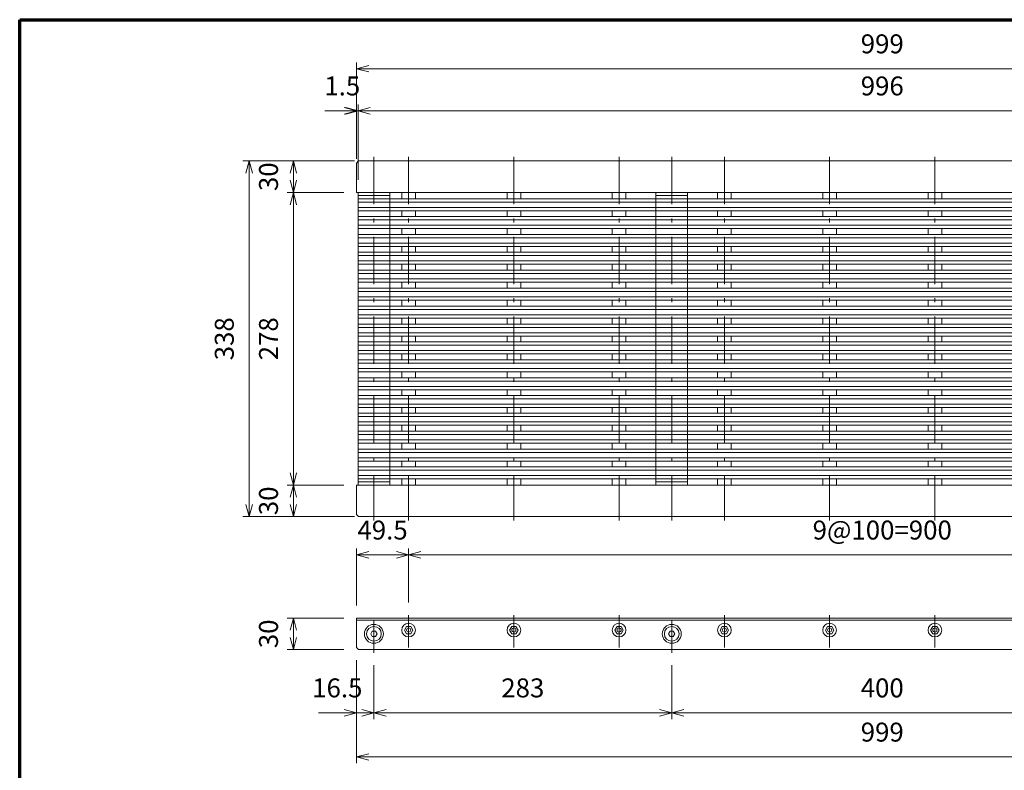
# Model space of a CAD drawing. Units: millimetres. Extents: x -8313 to 1722, y -11616 to 1152.
# Drawn here: x 72 to 1008, y 439 to 1152 of the extents above; entities that cross this region are included whole.
import ezdxf

# ---------------------------------------------------------------- set-up
doc = ezdxf.new("R2010")
doc.units = ezdxf.units.MM
doc.header["$LTSCALE"] = 1.5
doc.linetypes.add('DASHDOT', pattern=[50.5, 30, -9, 2.5, -9])
for name, color, linetype in [('1', 45, 'Continuous'), ('10', 172, 'Continuous'), ('2', 90, 'Continuous'), ('3', 6, 'Continuous'), ('6', 7, 'Continuous')]:
    doc.layers.add(name, color=color, linetype=linetype)
doc.styles.get("Standard").update_dxf_attribs({"font": 'txt', "bigfont": 'bigfont'})
doc.dimstyles.get("Standard").update_dxf_attribs({"dimtxt": 0.18, "dimasz": 0.18, "dimexe": 0.18, "dimexo": 0.0625, "dimgap": 0.09, "dimtad": 0, "dimtih": 1, "dimtoh": 1, "dimdec": 4, "dimzin": 0, "dimdsep": 46, "dimtxsty": 'Standard', "dimcen": 0.09, "dimadec": 0, "dimazin": 0, "dimtfac": 1, "dimtdec": 4, "dimtofl": 0, "dimtmove": 0, "dimatfit": 3, "dimfxl": 0, "dimtolj": 1, "dimtzin": 0, "dimarcsym": 0})

# ---------------------------------------------------------------- blocks, each defined once
blk = doc.blocks.new('*G12')
at = {"layer": '10', "color": 172, "linetype": 'Continuous', "lineweight": 70}
for p, q in [((72, 72), (72, 1152)), ((72, 1152), (1710, 1152))]:
    blk.add_line(p, q, dxfattribs=at)
blk = doc.blocks.new('Dim1')
at = {"layer": '6', "color": 7, "linetype": 'Continuous', "lineweight": 9}
for p, q in [((392.02, 649.37), (392.02, 595.37)), ((392.02, 643.37), (403.61, 646.47)), ((441.52, 643.37), (429.93, 646.47)), ((441.52, 649.37), (441.52, 598.12)), ((392.02, 643.37), (441.52, 643.37)), ((392.02, 643.37), (403.61, 640.26)), ((441.52, 643.37), (429.93, 640.26))]:
    blk.add_line(p, q, dxfattribs=at)
at = {"layer": '6', "color": 7, "linetype": 'Continuous', "lineweight": 9, "insert": (416.77, 652.37), "char_height": 18, "attachment_point": 8}
blk.add_mtext('49.5', dxfattribs=at)
blk = doc.blocks.new('_OPEN')
for p, q in [((-1, 0.167), (0, 0)), ((-1, -0.167), (0, 0)), ((0, 0), (-1, 0))]:
    blk.add_line(p, q)
blk = doc.blocks.new('Dim2')
at = {"layer": '6', "color": 7, "linetype": 'Continuous', "lineweight": 9}
for p, q in [((441.52, 643.37), (453.11, 646.47)), ((1341.52, 643.37), (1329.93, 646.47)), ((1341.52, 649.37), (1341.52, 598.12)), ((441.52, 643.37), (1341.52, 643.37)), ((441.52, 643.37), (453.11, 640.26)), ((1341.52, 643.37), (1329.93, 640.26))]:
    blk.add_line(p, q, dxfattribs=at)
at = {"layer": '6', "color": 7, "linetype": 'Continuous', "lineweight": 9, "insert": (891.52, 652.37), "char_height": 18, "attachment_point": 8}
blk.add_mtext('9@100=900', dxfattribs=at)
blk = doc.blocks.new('Dim4')
at = {"layer": '6', "color": 7, "linetype": 'Continuous', "lineweight": 9}
for p, q in [((326.02, 583.37), (380.02, 583.37)), ((332.02, 583.37), (328.92, 571.78)), ((332.02, 583.37), (332.02, 553.37)), ((332.02, 583.37), (335.13, 571.78)), ((332.02, 553.37), (328.92, 564.96)), ((332.02, 553.37), (335.13, 564.96)), ((326.02, 553.37), (380.02, 553.37))]:
    blk.add_line(p, q, dxfattribs=at)
at = {"layer": '6', "color": 7, "linetype": 'Continuous', "lineweight": 9, "insert": (323.02, 568.37), "char_height": 18, "attachment_point": 8, "rotation": 90}
blk.add_mtext('30', dxfattribs=at)
blk = doc.blocks.new('*G17')
at = {"layer": '2', "color": 90, "linetype": 'Continuous', "lineweight": 18}
for p, q in [((437.52, 571.97), (439.52, 575.43)), ((439.52, 568.5), (437.52, 571.97)), ((439.52, 575.43), (443.52, 575.43)), ((443.52, 575.43), (445.52, 571.97)), ((445.52, 571.97), (443.52, 568.5)), ((443.52, 568.5), (439.52, 568.5))]:
    blk.add_line(p, q, dxfattribs=at)
blk = doc.blocks.new('*G18')
at = {"layer": '2', "color": 90, "linetype": 'Continuous', "lineweight": 18}
for p, q in [((537.52, 571.97), (539.52, 575.43)), ((539.52, 568.5), (537.52, 571.97)), ((539.52, 575.43), (543.52, 575.43)), ((543.52, 575.43), (545.52, 571.97)), ((545.52, 571.97), (543.52, 568.5)), ((543.52, 568.5), (539.52, 568.5))]:
    blk.add_line(p, q, dxfattribs=at)
blk = doc.blocks.new('*G19')
at = {"layer": '2', "color": 90, "linetype": 'Continuous', "lineweight": 18}
for p, q in [((637.52, 571.97), (639.52, 575.43)), ((639.52, 568.5), (637.52, 571.97)), ((639.52, 575.43), (643.52, 575.43)), ((643.52, 575.43), (645.52, 571.97)), ((645.52, 571.97), (643.52, 568.5)), ((643.52, 568.5), (639.52, 568.5))]:
    blk.add_line(p, q, dxfattribs=at)
blk = doc.blocks.new('*G20')
at = {"layer": '2', "color": 90, "linetype": 'Continuous', "lineweight": 18}
for p, q in [((737.52, 571.97), (739.52, 575.43)), ((739.52, 568.5), (737.52, 571.97)), ((739.52, 575.43), (743.52, 575.43)), ((743.52, 575.43), (745.52, 571.97)), ((745.52, 571.97), (743.52, 568.5)), ((743.52, 568.5), (739.52, 568.5))]:
    blk.add_line(p, q, dxfattribs=at)
blk = doc.blocks.new('*G21')
at = {"layer": '2', "color": 90, "linetype": 'Continuous', "lineweight": 18}
for p, q in [((837.52, 571.97), (839.52, 575.43)), ((839.52, 568.5), (837.52, 571.97)), ((839.52, 575.43), (843.52, 575.43)), ((843.52, 575.43), (845.52, 571.97)), ((845.52, 571.97), (843.52, 568.5)), ((843.52, 568.5), (839.52, 568.5))]:
    blk.add_line(p, q, dxfattribs=at)
blk = doc.blocks.new('*G22')
at = {"layer": '2', "color": 90, "linetype": 'Continuous', "lineweight": 18}
for p, q in [((937.52, 571.97), (939.52, 575.43)), ((939.52, 568.5), (937.52, 571.97)), ((939.52, 575.43), (943.52, 575.43)), ((943.52, 575.43), (945.52, 571.97)), ((945.52, 571.97), (943.52, 568.5)), ((943.52, 568.5), (939.52, 568.5))]:
    blk.add_line(p, q, dxfattribs=at)
blk = doc.blocks.new('*G27')
at = {"layer": '1', "color": 45, "linetype": 'Continuous', "lineweight": 9}
for p, q in [((405.52, 568.37), (407.02, 570.96)), ((407.02, 570.96), (410.02, 570.96)), ((410.02, 570.96), (411.52, 568.37)), ((407.02, 565.77), (405.52, 568.37)), ((410.02, 565.77), (407.02, 565.77)), ((411.52, 568.37), (410.02, 565.77))]:
    blk.add_line(p, q, dxfattribs=at)
blk = doc.blocks.new('*G28')
at = {"layer": '1', "color": 45, "linetype": 'Continuous', "lineweight": 9}
for p, q in [((688.52, 568.37), (690.02, 570.96)), ((690.02, 570.96), (693.02, 570.96)), ((693.02, 570.96), (694.52, 568.37)), ((690.02, 565.77), (688.52, 568.37)), ((693.02, 565.77), (690.02, 565.77)), ((694.52, 568.37), (693.02, 565.77))]:
    blk.add_line(p, q, dxfattribs=at)
blk = doc.blocks.new('Dim5')
at = {"layer": '6', "color": 7, "linetype": 'Continuous', "lineweight": 9}
for p, q in [((332.02, 1017.77), (328.92, 1006.18)), ((332.02, 1017.77), (332.02, 987.77)), ((332.02, 1017.77), (335.13, 1006.18)), ((332.02, 987.77), (328.92, 999.37)), ((332.02, 987.77), (335.13, 999.37)), ((326.02, 987.77), (380.02, 987.77))]:
    blk.add_line(p, q, dxfattribs=at)
at = {"layer": '6', "color": 7, "linetype": 'Continuous', "lineweight": 9, "insert": (323.02, 1002.77), "char_height": 18, "attachment_point": 8, "rotation": 90}
blk.add_mtext('30', dxfattribs=at)
blk = doc.blocks.new('Dim6')
at = {"layer": '6', "color": 7, "linetype": 'Continuous', "lineweight": 9}
for p, q in [((332.02, 987.77), (328.92, 976.18)), ((332.02, 987.77), (332.02, 709.77)), ((332.02, 987.77), (335.13, 976.18)), ((332.02, 709.77), (328.92, 721.37)), ((332.02, 709.77), (335.13, 721.37)), ((326.02, 709.77), (380.02, 709.77))]:
    blk.add_line(p, q, dxfattribs=at)
at = {"layer": '6', "color": 7, "linetype": 'Continuous', "lineweight": 9, "insert": (323.02, 848.77), "char_height": 18, "attachment_point": 8, "rotation": 90}
blk.add_mtext('278', dxfattribs=at)
blk = doc.blocks.new('Dim7')
at = {"layer": '6', "color": 7, "linetype": 'Continuous', "lineweight": 9}
for p, q in [((332.02, 709.77), (328.92, 698.18)), ((332.02, 709.77), (332.02, 679.77)), ((332.02, 709.77), (335.13, 698.18)), ((332.02, 679.77), (328.92, 691.37)), ((332.02, 679.77), (335.13, 691.37))]:
    blk.add_line(p, q, dxfattribs=at)
at = {"layer": '6', "color": 7, "linetype": 'Continuous', "lineweight": 9, "insert": (323.02, 694.77), "char_height": 18, "attachment_point": 8, "rotation": 90}
blk.add_mtext('30', dxfattribs=at)
blk = doc.blocks.new('Dim8')
at = {"layer": '6', "color": 7, "linetype": 'Continuous', "lineweight": 9}
for p, q in [((284.02, 1017.77), (390.02, 1017.77)), ((290.02, 1017.77), (286.92, 1006.18)), ((290.02, 1017.77), (290.02, 679.77)), ((290.02, 1017.77), (293.13, 1006.18)), ((290.02, 679.77), (286.92, 691.37)), ((290.02, 679.77), (293.13, 691.37)), ((284.02, 679.77), (390.02, 679.77))]:
    blk.add_line(p, q, dxfattribs=at)
at = {"layer": '6', "color": 7, "linetype": 'Continuous', "lineweight": 9, "insert": (281.02, 848.77), "char_height": 18, "attachment_point": 8, "rotation": 90}
blk.add_mtext('338', dxfattribs=at)
blk = doc.blocks.new('Dim9')
at = {"layer": '6', "color": 7, "linetype": 'Continuous', "lineweight": 9}
for p, q in [((392.02, 1111.4), (392.02, 1019.77)), ((392.02, 1105.4), (403.61, 1108.51)), ((392.02, 1105.4), (1391.02, 1105.4)), ((392.02, 1105.4), (403.61, 1102.3)), ((1391.02, 1105.4), (1379.43, 1108.51)), ((1391.02, 1105.4), (1379.43, 1102.3)), ((1391.02, 1111.4), (1391.02, 1019.77))]:
    blk.add_line(p, q, dxfattribs=at)
at = {"layer": '6', "color": 7, "linetype": 'Continuous', "lineweight": 9, "insert": (891.52, 1114.4), "char_height": 18, "attachment_point": 8}
blk.add_mtext('999', dxfattribs=at)
blk = doc.blocks.new('Dim10')
at = {"layer": '6', "color": 7, "linetype": 'Continuous', "lineweight": 9}
for p, q in [((392.02, 1065.4), (380.43, 1068.51)), ((393.52, 1071.4), (393.52, 999.77)), ((393.52, 1065.4), (405.11, 1068.51)), ((362.02, 1065.4), (393.52, 1065.4)), ((392.02, 1065.4), (380.43, 1062.3)), ((393.52, 1065.4), (405.11, 1062.3))]:
    blk.add_line(p, q, dxfattribs=at)
at = {"layer": '6', "color": 7, "linetype": 'Continuous', "lineweight": 9, "insert": (378.51, 1074.4), "char_height": 18, "attachment_point": 8}
blk.add_mtext('1.5', dxfattribs=at)
blk = doc.blocks.new('Dim11')
at = {"layer": '6', "color": 7, "linetype": 'Continuous', "lineweight": 9}
for p, q in [((393.52, 1065.4), (381.93, 1068.51)), ((1389.52, 1071.4), (1389.52, 999.77)), ((1389.52, 1065.4), (1401.11, 1068.51)), ((393.52, 1065.4), (381.93, 1062.3)), ((393.52, 1065.4), (1389.52, 1065.4)), ((1389.52, 1065.4), (1401.11, 1062.3))]:
    blk.add_line(p, q, dxfattribs=at)
at = {"layer": '6', "color": 7, "linetype": 'Continuous', "lineweight": 9, "insert": (891.52, 1074.4), "char_height": 18, "attachment_point": 8}
blk.add_mtext('996', dxfattribs=at)
blk = doc.blocks.new('Dim22')
at = {"layer": '6', "color": 7, "linetype": 'Continuous', "lineweight": 9}
for p, q in [((392.02, 445.37), (392.02, 543.37)), ((1391.02, 445.37), (1391.02, 543.37)), ((392.02, 451.37), (403.61, 454.47)), ((392.02, 451.37), (1391.02, 451.37)), ((392.02, 451.37), (403.61, 448.26)), ((1391.02, 451.37), (1379.43, 454.47)), ((1391.02, 451.37), (1379.43, 448.26))]:
    blk.add_line(p, q, dxfattribs=at)
at = {"layer": '6', "color": 7, "linetype": 'Continuous', "lineweight": 9, "insert": (891.52, 460.37), "char_height": 18, "attachment_point": 8}
blk.add_mtext('999', dxfattribs=at)
blk = doc.blocks.new('Dim23')
at = {"layer": '6', "color": 7, "linetype": 'Continuous', "lineweight": 9}
for p, q in [((408.52, 487.37), (408.52, 538.45)), ((392.02, 493.37), (380.43, 496.47)), ((408.52, 493.37), (420.11, 496.47)), ((355.79, 493.37), (408.52, 493.37)), ((392.02, 493.37), (380.43, 490.26)), ((408.52, 493.37), (420.11, 490.26))]:
    blk.add_line(p, q, dxfattribs=at)
at = {"layer": '6', "color": 7, "linetype": 'Continuous', "lineweight": 9, "insert": (373.79, 502.37), "char_height": 18, "attachment_point": 8}
blk.add_mtext('16.5', dxfattribs=at)
blk = doc.blocks.new('Dim24')
at = {"layer": '6', "color": 7, "linetype": 'Continuous', "lineweight": 9}
for p, q in [((691.52, 487.37), (691.52, 538.45)), ((408.52, 493.37), (396.93, 496.47)), ((691.52, 493.37), (703.11, 496.47)), ((408.52, 493.37), (396.93, 490.26)), ((408.52, 493.37), (691.52, 493.37)), ((691.52, 493.37), (703.11, 490.26))]:
    blk.add_line(p, q, dxfattribs=at)
at = {"layer": '6', "color": 7, "linetype": 'Continuous', "lineweight": 9, "insert": (550.02, 502.37), "char_height": 18, "attachment_point": 8}
blk.add_mtext('283', dxfattribs=at)
blk = doc.blocks.new('Dim25')
at = {"layer": '6', "color": 7, "linetype": 'Continuous', "lineweight": 9}
for p, q in [((1091.52, 487.37), (1091.52, 538.45)), ((691.52, 493.37), (679.93, 496.47)), ((1091.52, 493.37), (1103.11, 496.47)), ((691.52, 493.37), (679.93, 490.26)), ((691.52, 493.37), (1091.52, 493.37)), ((1091.52, 493.37), (1103.11, 490.26))]:
    blk.add_line(p, q, dxfattribs=at)
at = {"layer": '6', "color": 7, "linetype": 'Continuous', "lineweight": 9, "insert": (891.52, 502.37), "char_height": 18, "attachment_point": 8}
blk.add_mtext('400', dxfattribs=at)

msp = doc.modelspace()

# ---------------------------------------------------------------- linework, layer by layer
at = {"layer": '1', "color": 45, "linetype": 'DASHDOT', "lineweight": 9}
for p, q in [((408.524, 1021.538), (408.524, 676.191)), ((441.524, 1021.538), (441.524, 676.191)), ((541.524, 1021.538), (541.524, 676.191)), ((641.524, 1021.538), (641.524, 676.191)), ((691.524, 1021.538), (691.524, 676.191)), ((741.524, 1021.538), (741.524, 676.191)), ((841.524, 1021.538), (841.524, 676.191)), ((941.524, 1021.538), (941.524, 676.191)), ((408.524, 580.698), (408.524, 550.449)), ((441.524, 586.123), (441.524, 555.427)), ((541.524, 586.123), (541.524, 555.427)), ((641.524, 586.123), (641.524, 555.427)), ((691.524, 580.698), (691.524, 550.449)), ((741.524, 586.123), (741.524, 555.427)), ((841.524, 586.123), (841.524, 555.427)), ((941.524, 586.123), (941.524, 555.427))]:
    msp.add_line(p, q, dxfattribs=at)
at = {"layer": '1', "color": 45, "linetype": 'Continuous', "lineweight": 9}
for p, q in [((393.524, 987.775), (393.524, 709.775)), ((423.524, 984.775), (393.524, 984.775)), ((423.524, 709.775), (423.524, 987.775)), ((435.024, 987.775), (435.024, 981.775)), ((448.024, 987.775), (448.024, 981.775)), ((535.024, 987.775), (535.024, 981.775)), ((548.024, 987.775), (548.024, 981.775)), ((635.024, 987.775), (635.024, 981.775)), ((648.024, 987.775), (648.024, 981.775)), ((676.524, 987.775), (676.524, 709.775)), ((706.524, 984.775), (676.524, 984.775)), ((706.524, 709.775), (706.524, 987.775)), ((735.024, 987.775), (735.024, 981.775)), ((748.024, 987.775), (748.024, 981.775)), ((835.024, 987.775), (835.024, 981.775)), ((848.024, 987.775), (848.024, 981.775)), ((935.024, 987.775), (935.024, 981.775)), ((948.024, 987.775), (948.024, 981.775)), ((393.524, 978.575), (1389.524, 978.575)), ((393.524, 973.575), (1389.524, 973.575)), ((435.024, 970.375), (435.024, 964.975)), ((448.024, 970.375), (448.024, 964.975)), ((535.024, 970.375), (535.024, 964.975)), ((548.024, 970.375), (548.024, 964.975)), ((635.024, 970.375), (635.024, 964.975)), ((648.024, 970.375), (648.024, 964.975)), ((735.024, 970.375), (735.024, 964.975)), ((748.024, 970.375), (748.024, 964.975)), ((835.024, 970.375), (835.024, 964.975)), ((848.024, 970.375), (848.024, 964.975)), ((935.024, 970.375), (935.024, 964.975)), ((948.024, 970.375), (948.024, 964.975)), ((393.524, 961.775), (1389.524, 961.775)), ((393.524, 956.775), (1389.524, 956.775)), ((435.024, 953.575), (435.024, 947.975)), ((448.024, 953.575), (448.024, 947.975)), ((535.024, 953.575), (535.024, 947.975)), ((548.024, 953.575), (548.024, 947.975)), ((635.024, 953.575), (635.024, 947.975)), ((648.024, 953.575), (648.024, 947.975)), ((735.024, 953.575), (735.024, 947.975)), ((748.024, 953.575), (748.024, 947.975)), ((835.024, 953.575), (835.024, 947.975)), ((848.024, 953.575), (848.024, 947.975)), ((935.024, 953.575), (935.024, 947.975)), ((948.024, 953.575), (948.024, 947.975)), ((393.524, 944.775), (1389.524, 944.775)), ((393.524, 939.775), (1389.524, 939.775)), ((435.024, 936.575), (435.024, 930.975)), ((448.024, 936.575), (448.024, 930.975)), ((535.024, 936.575), (535.024, 930.975)), ((548.024, 936.575), (548.024, 930.975)), ((635.024, 936.575), (635.024, 930.975)), ((648.024, 936.575), (648.024, 930.975)), ((735.024, 936.575), (735.024, 930.975)), ((748.024, 936.575), (748.024, 930.975)), ((835.024, 936.575), (835.024, 930.975)), ((848.024, 936.575), (848.024, 930.975)), ((935.024, 936.575), (935.024, 930.975)), ((948.024, 936.575), (948.024, 930.975)), ((393.524, 927.775), (1389.524, 927.775)), ((393.524, 922.775), (1389.524, 922.775)), ((435.024, 919.575), (435.024, 913.975)), ((448.024, 919.575), (448.024, 913.975)), ((535.024, 919.575), (535.024, 913.975)), ((548.024, 919.575), (548.024, 913.975)), ((635.024, 919.575), (635.024, 913.975)), ((648.024, 919.575), (648.024, 913.975)), ((735.024, 919.575), (735.024, 913.975)), ((748.024, 919.575), (748.024, 913.975)), ((835.024, 919.575), (835.024, 913.975)), ((848.024, 919.575), (848.024, 913.975)), ((935.024, 919.575), (935.024, 913.975)), ((948.024, 919.575), (948.024, 913.975)), ((393.524, 910.775), (1389.524, 910.775)), ((393.524, 905.775), (1389.524, 905.775)), ((435.024, 902.375), (435.024, 896.775)), ((448.024, 902.375), (448.024, 899.575)), ((448.024, 899.575), (448.024, 896.775)), ((535.024, 902.375), (535.024, 896.775)), ((548.024, 902.375), (548.024, 899.575)), ((548.024, 899.575), (548.024, 896.775)), ((635.024, 902.375), (635.024, 896.775)), ((648.024, 902.375), (648.024, 899.575)), ((648.024, 899.575), (648.024, 896.775)), ((735.024, 902.375), (735.024, 896.775)), ((748.024, 902.375), (748.024, 899.575)), ((748.024, 899.575), (748.024, 896.775)), ((835.024, 902.375), (835.024, 896.775)), ((848.024, 902.375), (848.024, 899.575)), ((848.024, 899.575), (848.024, 896.775)), ((935.024, 902.375), (935.024, 896.775)), ((948.024, 902.375), (948.024, 899.575)), ((948.024, 899.575), (948.024, 896.775)), ((393.524, 893.575), (1389.524, 893.575)), ((393.524, 888.575), (1389.524, 888.575)), ((435.024, 885.375), (435.024, 879.775)), ((448.024, 885.375), (448.024, 879.775)), ((535.024, 885.375), (535.024, 879.775)), ((548.024, 885.375), (548.024, 879.775)), ((635.024, 885.375), (635.024, 879.775)), ((648.024, 885.375), (648.024, 879.775)), ((735.024, 885.375), (735.024, 879.775)), ((748.024, 885.375), (748.024, 879.775)), ((835.024, 885.375), (835.024, 879.775)), ((848.024, 885.375), (848.024, 879.775)), ((935.024, 885.375), (935.024, 879.775)), ((948.024, 885.375), (948.024, 879.775)), ((393.524, 876.575), (1389.524, 876.575)), ((393.524, 871.575), (1389.524, 871.575)), ((435.024, 862.775), (435.024, 868.375)), ((448.024, 862.775), (448.024, 868.375)), ((535.024, 862.775), (535.024, 868.375)), ((548.024, 862.775), (548.024, 868.375)), ((635.024, 862.775), (635.024, 868.375)), ((648.024, 862.775), (648.024, 868.375)), ((735.024, 862.775), (735.024, 868.375)), ((748.024, 862.775), (748.024, 868.375)), ((835.024, 862.775), (835.024, 868.375)), ((848.024, 862.775), (848.024, 868.375)), ((935.024, 862.775), (935.024, 868.375)), ((948.024, 862.775), (948.024, 868.375)), ((393.524, 859.575), (1389.524, 859.575)), ((393.524, 854.575), (1389.524, 854.575)), ((435.024, 851.375), (435.024, 845.775)), ((448.024, 851.375), (448.024, 848.575)), ((535.024, 851.375), (535.024, 845.775)), ((548.024, 851.375), (548.024, 848.575)), ((635.024, 851.375), (635.024, 845.775)), ((648.024, 851.375), (648.024, 848.575)), ((735.024, 851.375), (735.024, 845.775)), ((748.024, 851.375), (748.024, 848.575)), ((835.024, 851.375), (835.024, 845.775)), ((848.024, 851.375), (848.024, 848.575)), ((935.024, 851.375), (935.024, 845.775)), ((948.024, 851.375), (948.024, 848.575)), ((393.524, 842.575), (1389.524, 842.575)), ((448.024, 848.575), (448.024, 845.775)), ((548.024, 848.575), (548.024, 845.775)), ((648.024, 848.575), (648.024, 845.775)), ((748.024, 848.575), (748.024, 845.775)), ((848.024, 848.575), (848.024, 845.775)), ((948.024, 848.575), (948.024, 845.775)), ((393.524, 837.575), (1389.524, 837.575)), ((435.024, 834.375), (435.024, 828.775)), ((448.024, 834.375), (448.024, 831.575)), ((535.024, 834.375), (535.024, 828.775)), ((548.024, 834.375), (548.024, 831.575)), ((635.024, 834.375), (635.024, 828.775)), ((648.024, 834.375), (648.024, 831.575)), ((735.024, 834.375), (735.024, 828.775)), ((748.024, 834.375), (748.024, 831.575)), ((835.024, 834.375), (835.024, 828.775)), ((848.024, 834.375), (848.024, 831.575)), ((935.024, 834.375), (935.024, 828.775)), ((948.024, 834.375), (948.024, 831.575)), ((393.524, 825.575), (1389.524, 825.575)), ((448.024, 831.575), (448.024, 828.775)), ((548.024, 831.575), (548.024, 828.775)), ((648.024, 831.575), (648.024, 828.775)), ((748.024, 831.575), (748.024, 828.775)), ((848.024, 831.575), (848.024, 828.775)), ((948.024, 831.575), (948.024, 828.775)), ((393.524, 820.575), (1389.524, 820.575)), ((435.024, 817.375), (435.024, 811.775)), ((448.024, 817.375), (448.024, 811.775)), ((535.024, 817.375), (535.024, 811.775)), ((548.024, 817.375), (548.024, 811.775)), ((635.024, 817.375), (635.024, 811.775)), ((648.024, 817.375), (648.024, 811.775)), ((735.024, 817.375), (735.024, 811.775)), ((748.024, 817.375), (748.024, 811.775)), ((835.024, 817.375), (835.024, 811.775)), ((848.024, 817.375), (848.024, 811.775)), ((935.024, 817.375), (935.024, 811.775)), ((948.024, 817.375), (948.024, 811.775)), ((393.524, 808.575), (1389.524, 808.575)), ((393.524, 803.575), (1389.524, 803.575)), ((435.024, 794.775), (435.024, 800.375)), ((448.024, 794.775), (448.024, 800.375)), ((535.024, 794.775), (535.024, 800.375)), ((548.024, 794.775), (548.024, 800.375)), ((635.024, 794.775), (635.024, 800.375)), ((648.024, 794.775), (648.024, 800.375)), ((735.024, 794.775), (735.024, 800.375)), ((748.024, 794.775), (748.024, 800.375)), ((835.024, 794.775), (835.024, 800.375)), ((848.024, 794.775), (848.024, 800.375)), ((935.024, 794.775), (935.024, 800.375)), ((948.024, 794.775), (948.024, 800.375)), ((393.524, 791.575), (1389.524, 791.575)), ((393.524, 786.575), (1389.524, 786.575)), ((435.024, 783.575), (435.024, 777.975)), ((448.024, 783.575), (448.024, 780.775)), ((448.024, 780.775), (448.024, 777.975)), ((535.024, 783.575), (535.024, 777.975)), ((548.024, 783.575), (548.024, 780.775)), ((548.024, 780.775), (548.024, 777.975)), ((635.024, 783.575), (635.024, 777.975)), ((648.024, 783.575), (648.024, 780.775)), ((648.024, 780.775), (648.024, 777.975)), ((735.024, 783.575), (735.024, 777.975)), ((748.024, 783.575), (748.024, 780.775)), ((748.024, 780.775), (748.024, 777.975)), ((835.024, 783.575), (835.024, 777.975)), ((848.024, 783.575), (848.024, 780.775)), ((848.024, 780.775), (848.024, 777.975)), ((935.024, 783.575), (935.024, 777.975)), ((948.024, 783.575), (948.024, 780.775)), ((948.024, 780.775), (948.024, 777.975)), ((393.524, 774.775), (1389.524, 774.775)), ((393.524, 769.775), (1389.524, 769.775)), ((393.524, 757.775), (1389.524, 757.775)), ((435.024, 766.575), (435.024, 760.975)), ((448.024, 766.575), (448.024, 760.975)), ((535.024, 766.575), (535.024, 760.975)), ((548.024, 766.575), (548.024, 760.975)), ((635.024, 766.575), (635.024, 760.975)), ((648.024, 766.575), (648.024, 760.975)), ((735.024, 766.575), (735.024, 760.975)), ((748.024, 766.575), (748.024, 760.975)), ((835.024, 766.575), (835.024, 760.975)), ((848.024, 766.575), (848.024, 760.975)), ((935.024, 766.575), (935.024, 760.975)), ((948.024, 766.575), (948.024, 760.975)), ((393.524, 752.775), (1389.524, 752.775)), ((435.024, 743.975), (435.024, 749.575)), ((448.024, 743.975), (448.024, 749.575)), ((535.024, 743.975), (535.024, 749.575)), ((548.024, 743.975), (548.024, 749.575)), ((635.024, 743.975), (635.024, 749.575)), ((648.024, 743.975), (648.024, 749.575)), ((735.024, 743.975), (735.024, 749.575)), ((748.024, 743.975), (748.024, 749.575)), ((835.024, 743.975), (835.024, 749.575)), ((848.024, 743.975), (848.024, 749.575)), ((935.024, 743.975), (935.024, 749.575)), ((948.024, 743.975), (948.024, 749.575)), ((393.524, 740.775), (1389.524, 740.775)), ((393.524, 735.775), (1389.524, 735.775)), ((435.024, 727.175), (435.024, 732.575)), ((448.024, 727.175), (448.024, 732.575)), ((535.024, 727.175), (535.024, 732.575)), ((548.024, 727.175), (548.024, 732.575)), ((635.024, 727.175), (635.024, 732.575)), ((648.024, 727.175), (648.024, 732.575)), ((735.024, 727.175), (735.024, 732.575)), ((748.024, 727.175), (748.024, 732.575)), ((835.024, 727.175), (835.024, 732.575)), ((848.024, 727.175), (848.024, 732.575)), ((935.024, 727.175), (935.024, 732.575)), ((948.024, 727.175), (948.024, 732.575)), ((393.524, 723.975), (1389.524, 723.975)), ((393.524, 718.975), (1389.524, 718.975)), ((423.524, 712.775), (393.524, 712.775)), ((435.024, 709.775), (435.024, 715.775)), ((448.024, 709.775), (448.024, 715.775)), ((535.024, 709.775), (535.024, 715.775)), ((548.024, 709.775), (548.024, 715.775)), ((635.024, 709.775), (635.024, 715.775)), ((648.024, 709.775), (648.024, 715.775)), ((706.524, 712.775), (676.524, 712.775)), ((735.024, 709.775), (735.024, 715.775)), ((748.024, 709.775), (748.024, 715.775)), ((835.024, 709.775), (835.024, 715.775)), ((848.024, 709.775), (848.024, 715.775)), ((935.024, 709.775), (935.024, 715.775)), ((948.024, 709.775), (948.024, 715.775))]:
    msp.add_line(p, q, dxfattribs=at)
for centre in [(441.524, 571.967), (541.524, 571.967), (641.524, 571.967), (741.524, 571.967), (841.524, 571.967), (941.524, 571.967)]:
    msp.add_circle(centre, 2, dxfattribs=at)
at = {"layer": '2', "color": 90, "linetype": 'Continuous', "lineweight": 18}
for p, q in [((393.524, 981.775), (393.524, 970.375)), ((393.524, 981.775), (1389.524, 981.775)), ((393.524, 970.375), (1389.524, 970.375)), ((393.524, 964.975), (393.524, 953.575)), ((393.524, 964.975), (1389.524, 964.975)), ((393.524, 953.575), (1389.524, 953.575)), ((393.524, 947.975), (393.524, 936.575)), ((393.524, 947.975), (1389.524, 947.975)), ((393.524, 936.575), (1389.524, 936.575)), ((393.524, 930.975), (393.524, 919.575)), ((393.524, 930.975), (1389.524, 930.975)), ((393.524, 919.575), (1389.524, 919.575)), ((393.524, 913.975), (393.524, 902.575)), ((393.524, 913.975), (1389.524, 913.975)), ((393.524, 902.575), (1389.524, 902.575)), ((393.524, 896.775), (393.524, 885.375)), ((393.524, 896.775), (1389.524, 896.775)), ((393.524, 885.375), (1389.524, 885.375)), ((393.524, 868.375), (393.524, 879.775)), ((393.524, 879.775), (1389.524, 879.775)), ((393.524, 868.375), (1389.524, 868.375)), ((393.524, 851.375), (393.524, 862.775)), ((393.524, 862.775), (1389.524, 862.775)), ((393.524, 851.375), (1389.524, 851.375)), ((393.524, 845.775), (393.524, 834.375)), ((393.524, 845.775), (1389.524, 845.775)), ((393.524, 834.375), (1389.524, 834.375)), ((393.524, 828.775), (393.524, 817.375)), ((393.524, 828.775), (1389.524, 828.775)), ((393.524, 817.375), (1389.524, 817.375)), ((393.524, 800.375), (393.524, 811.775)), ((393.524, 811.775), (1389.524, 811.775)), ((393.524, 800.375), (1389.524, 800.375)), ((393.524, 783.375), (393.524, 794.775)), ((393.524, 794.775), (1389.524, 794.775)), ((393.524, 783.375), (1389.524, 783.375)), ((393.524, 777.975), (393.524, 766.575)), ((393.524, 777.975), (1389.524, 777.975)), ((393.524, 766.575), (1389.524, 766.575)), ((393.524, 749.575), (393.524, 760.975)), ((393.524, 760.975), (1389.524, 760.975)), ((393.524, 749.575), (1389.524, 749.575)), ((393.524, 732.575), (393.524, 743.975)), ((393.524, 743.975), (1389.524, 743.975)), ((393.524, 732.575), (1389.524, 732.575)), ((393.524, 715.775), (393.524, 727.175)), ((393.524, 727.175), (1389.524, 727.175)), ((393.524, 715.775), (1389.524, 715.775)), ((392.024, 581.367), (1391.024, 581.367))]:
    msp.add_line(p, q, dxfattribs=at)
for centre, radius in [((408.524, 568.367), 9), ((408.524, 568.367), 7), ((441.524, 571.967), 6.5), ((541.524, 571.967), 6.5), ((641.524, 571.967), 6.5), ((691.524, 568.367), 9), ((691.524, 568.367), 7), ((741.524, 571.967), 6.5), ((841.524, 571.967), 6.5), ((941.524, 571.967), 6.5)]:
    msp.add_circle(centre, radius, dxfattribs=at)
at = {"layer": '3', "color": 6, "linetype": 'Continuous', "lineweight": 18}
for p, q in [((392.024, 1015.775), (394.024, 1017.775)), ((392.024, 987.775), (392.024, 1015.775)), ((394.024, 1017.775), (1389.024, 1017.775)), ((392.024, 987.775), (1391.024, 987.775)), ((392.024, 709.775), (1391.024, 709.775)), ((392.024, 709.775), (392.024, 681.775)), ((392.024, 681.775), (394.024, 679.775)), ((394.024, 679.775), (1389.024, 679.775)), ((392.024, 583.367), (1391.024, 583.367)), ((392.024, 583.367), (392.024, 555.367)), ((392.024, 555.367), (394.024, 553.367)), ((394.024, 553.367), (1389.024, 553.367))]:
    msp.add_line(p, q, dxfattribs=at)

# ---------------------------------------------------------------- block references
for name in ['*G12', '*G27', '*G17', '*G18', '*G19', '*G28', '*G20', '*G21', '*G22']:
    msp.add_blockref(name, (0, 0))

# ---------------------------------------------------------------- dimensions: what is measured, and where the dimension line sits
at = {"layer": '6', "color": 7, "linetype": 'Continuous', "lineweight": 9}
for base, p1, p2, picture, middle in [((392.024, 1105.404), (392.024, 1007.775), (1391.024, 1007.775), 'Dim9', (891.524, 1114.404)), ((392.024, 1065.404), (392.024, 1007.775), (393.524, 987.775), 'Dim10', (378.509, 1074.404)), ((393.524, 1065.404), (393.524, 987.775), (1389.524, 987.775), 'Dim11', (891.524, 1074.404)), ((392.024, 643.367), (392.024, 583.367), (441.524, 586.123), 'Dim1', (416.774, 652.367)), ((392.024, 493.367), (392.024, 555.367), (408.524, 550.449), 'Dim23', (373.789, 502.367)), ((392.024, 451.367), (392.024, 555.367), (1391.024, 555.367), 'Dim22', (891.524, 460.367)), ((408.524, 493.367), (408.524, 550.449), (691.524, 550.449), 'Dim24', (550.024, 502.367)), ((691.524, 493.367), (691.524, 550.449), (1091.524, 550.449), 'Dim25', (891.524, 502.367))]:
    dim = msp.add_linear_dim(base=base, p1=p1, p2=p2, dimstyle='Standard', override={"dimscale": 6, "dimtxt": 3, "dimasz": 2, "dimexe": 1, "dimexo": 2, "dimtad": 3, "dimtih": 0, "dimtoh": 0, "dimdec": 2, "dimzin": 8, "dimblk1": 'OPEN', "dimblk2": 'OPEN', "dimsah": 1, "dimtix": 0, "dimtofl": 1, "dimtmove": 2, "dimatfit": 2, "dimtzin": 8}, dxfattribs=at)
    dim.commit()
    dim.dimension.update_dxf_attribs({"geometry": picture, "text_midpoint": middle, "dimtype": 160})
for base, p1, p2, picture, middle in [((290.024, 1017.775), (402.024, 1017.775), (402.024, 679.775), 'Dim8', (281.024, 848.775)), ((332.024, 1017.775), (402.024, 1017.775), (392.024, 987.775), 'Dim5', (323.024, 1002.775)), ((332.024, 987.775), (392.024, 987.775), (392.024, 709.775), 'Dim6', (323.024, 848.775)), ((332.024, 709.775), (392.024, 709.775), (402.024, 679.775), 'Dim7', (323.024, 694.775)), ((332.024, 583.367), (392.024, 583.367), (392.024, 553.367), 'Dim4', (323.024, 568.367))]:
    dim = msp.add_linear_dim(base=base, p1=p1, p2=p2, angle=90, dimstyle='Standard', override={"dimscale": 6, "dimtxt": 3, "dimasz": 2, "dimexe": 1, "dimexo": 2, "dimtad": 3, "dimtih": 0, "dimtoh": 0, "dimdec": 2, "dimzin": 8, "dimblk1": 'OPEN', "dimblk2": 'OPEN', "dimsah": 1, "dimtix": 0, "dimtofl": 1, "dimtmove": 2, "dimatfit": 2, "dimtzin": 8}, dxfattribs=at)
    dim.commit()
    dim.dimension.update_dxf_attribs({"geometry": picture, "text_midpoint": middle, "dimtype": 160})
dim = msp.add_linear_dim(base=(441.524, 643.367), p1=(441.524, 586.123), p2=(1341.524, 586.123), text='9@100=900', dimstyle='Standard', override={"dimscale": 6, "dimtxt": 3, "dimasz": 2, "dimexe": 1, "dimexo": 2, "dimtad": 3, "dimtih": 0, "dimtoh": 0, "dimdec": 2, "dimzin": 8, "dimblk1": 'OPEN', "dimblk2": 'OPEN', "dimsah": 1, "dimtix": 0, "dimtofl": 1, "dimtmove": 2, "dimatfit": 2, "dimtzin": 8}, dxfattribs=at)
dim.commit()
dim.dimension.update_dxf_attribs({"geometry": 'Dim2', "text_midpoint": (891.524, 652.367), "dimtype": 160})

doc.saveas('drawing.dxf')
